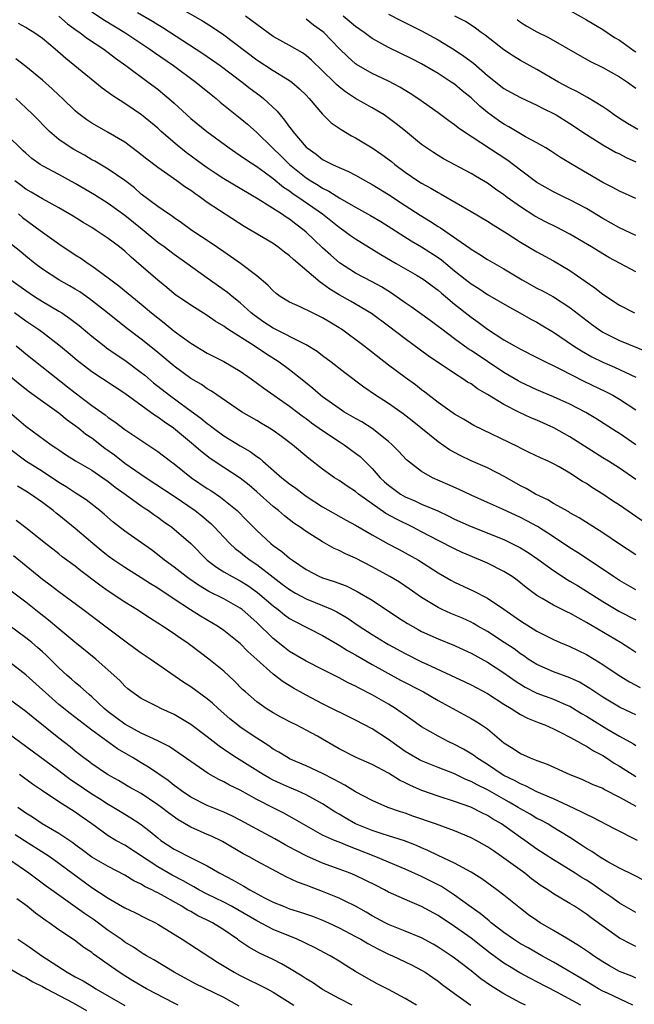
# Model space of a CAD drawing. Units: inches. Extents: x 2628000 to 2631000, y 1506000 to 1509000.
# Drawn here: x 2628390 to 2628465, y 1507305 to 1507425 of the extents above; entities that cross this region are included whole.
import ezdxf

# ---------------------------------------------------------------- set-up
doc = ezdxf.new("R2010")
doc.units = ezdxf.units.IN
doc.header["$MEASUREMENT"] = 0
doc.layers.add('LD26281506_2ft', color=254, linetype='Continuous')

msp = doc.modelspace()

# ---------------------------------------------------------------- linework, layer by layer
at = {"layer": 'LD26281506_2ft'}
for points, elevation in [([(2628407.94, 1507427), (2628412.42, 1507424.42), (2628413.65, 1507423.65), (2628415, 1507422.74), (2628419, 1507419.7), (2628421, 1507418.4), (2628423, 1507417.18), (2628423.25, 1507417), (2628424.19, 1507416.19), (2628425, 1507415.39), (2628425.38, 1507415), (2628427, 1507413.09), (2628428.05, 1507412.05), (2628429.23, 1507411.23), (2628430.49, 1507410.49), (2628431, 1507410.23), (2628433, 1507409.02), (2628434.2, 1507408.2), (2628435.35, 1507407.35), (2628435.76, 1507407), (2628437, 1507406.08), (2628438.55, 1507405), (2628439, 1507404.71), (2628440.11, 1507404.11), (2628441, 1507403.58), (2628441.39, 1507403.39), (2628445, 1507401.29), (2628447, 1507400.1), (2628447.67, 1507399.67), (2628449.39, 1507398.61), (2628451, 1507397.58), (2628453, 1507396.41), (2628455, 1507395.29), (2628457, 1507394.12), (2628458.86, 1507392.86), (2628460.04, 1507392.04), (2628461, 1507391.26), (2628463, 1507389.94), (2628464.85, 1507389)], 10252), ([(2628395, 1507425), (2628396.06, 1507424.06), (2628397.21, 1507423.21), (2628397.53, 1507423), (2628398.35, 1507422.35), (2628400.45, 1507421), (2628401, 1507420.58), (2628401.88, 1507419.88), (2628403.12, 1507419), (2628405.84, 1507417), (2628407, 1507416.13), (2628407.62, 1507415.62), (2628408.35, 1507415), (2628409, 1507414.42), (2628411, 1507412.59), (2628412.94, 1507411), (2628415.68, 1507409), (2628416.46, 1507408.46), (2628417, 1507408.1), (2628417.63, 1507407.63), (2628419, 1507406.74), (2628419.9, 1507406.1), (2628421, 1507405.3), (2628422.25, 1507404.25), (2628423, 1507403.79), (2628423.44, 1507403.44), (2628424.12, 1507403), (2628426.98, 1507401), (2628429, 1507399.38), (2628429.58, 1507399), (2628430.39, 1507398.39), (2628431, 1507397.96), (2628434.06, 1507396.06), (2628435.93, 1507395), (2628438.48, 1507393.52), (2628439, 1507393.22), (2628439.32, 1507393), (2628440.27, 1507392.27), (2628441, 1507391.76), (2628441.4, 1507391.4), (2628441.9, 1507391), (2628443, 1507390.07), (2628445, 1507388.46), (2628445.86, 1507387.86), (2628447, 1507387.02), (2628449, 1507385.74), (2628450.28, 1507385), (2628450.74, 1507384.74), (2628451, 1507384.59), (2628453, 1507383.58), (2628453.37, 1507383.37), (2628455.79, 1507382.21), (2628458.7, 1507380.7), (2628461.4, 1507379.4), (2628462.19, 1507379), (2628463, 1507378.54), (2628465, 1507377.22)], 10246), ([(2628399, 1507425.51), (2628400.52, 1507424.52), (2628403.02, 1507423), (2628406.03, 1507421), (2628406.59, 1507420.59), (2628408.91, 1507419), (2628411.62, 1507417), (2628413.47, 1507415.47), (2628414.07, 1507415), (2628414.57, 1507414.57), (2628417, 1507412.61), (2628417.88, 1507411.88), (2628419, 1507410.89), (2628420.93, 1507409), (2628421.99, 1507407.99), (2628423, 1507407), (2628425, 1507405.38), (2628425.57, 1507405), (2628426.47, 1507404.47), (2628427, 1507404.11), (2628427.77, 1507403.77), (2628429.1, 1507402.9), (2628431, 1507401.81), (2628432.81, 1507400.81), (2628434.07, 1507400.07), (2628437.73, 1507397.73), (2628439, 1507397.01), (2628441, 1507395.71), (2628441.42, 1507395.42), (2628443, 1507394.1), (2628445, 1507392.52), (2628445.94, 1507391.94), (2628447, 1507391.24), (2628449.68, 1507389.68), (2628450.93, 1507389), (2628452.25, 1507388.25), (2628453, 1507387.85), (2628453.53, 1507387.53), (2628455, 1507386.64), (2628457.45, 1507385), (2628458.4, 1507384.4), (2628459.67, 1507383.67), (2628461, 1507383), (2628462.4, 1507382.4), (2628465, 1507381.21)], 10248), ([(2628404.55, 1507425.45), (2628406.38, 1507424.38), (2628407, 1507423.97), (2628407.61, 1507423.61), (2628412.47, 1507420.47), (2628413.66, 1507419.66), (2628414.59, 1507419), (2628417.25, 1507417), (2628418.22, 1507416.22), (2628419.37, 1507415.37), (2628419.83, 1507415), (2628421.47, 1507413.47), (2628421.84, 1507413), (2628422.39, 1507412.39), (2628423, 1507411.51), (2628423.23, 1507411.23), (2628423.39, 1507411), (2628425, 1507409.11), (2628425.12, 1507409), (2628426.23, 1507408.23), (2628427, 1507407.61), (2628428.18, 1507407), (2628429, 1507406.62), (2628430.15, 1507406.15), (2628431, 1507405.69), (2628432.21, 1507405), (2628433, 1507404.58), (2628435, 1507403.36), (2628437, 1507402.02), (2628438.84, 1507400.84), (2628440.09, 1507400.09), (2628441, 1507399.49), (2628441.31, 1507399.31), (2628444.84, 1507396.84), (2628445, 1507396.71), (2628446.08, 1507396.08), (2628447, 1507395.47), (2628447.29, 1507395.29), (2628449, 1507394.32), (2628451.21, 1507393), (2628453, 1507392.01), (2628453.67, 1507391.67), (2628455, 1507390.93), (2628457, 1507389.63), (2628459.62, 1507387.62), (2628460.45, 1507387), (2628461, 1507386.65), (2628463, 1507385.64), (2628466.29, 1507384.29)], 10250), ([(2628465, 1507393.97), (2628463.11, 1507395), (2628461.73, 1507395.73), (2628461, 1507396.15), (2628459.63, 1507397), (2628457, 1507398.55), (2628455.39, 1507399.39), (2628454.05, 1507400.05), (2628452.74, 1507400.74), (2628451, 1507401.84), (2628449.39, 1507403), (2628449, 1507403.3), (2628447.99, 1507403.99), (2628447, 1507404.71), (2628445.56, 1507405.56), (2628445, 1507405.91), (2628441.68, 1507407.68), (2628441, 1507408.07), (2628440.43, 1507408.43), (2628439.59, 1507409), (2628439, 1507409.44), (2628437.05, 1507411.05), (2628435.93, 1507411.93), (2628434.78, 1507412.78), (2628434.45, 1507413), (2628433, 1507413.87), (2628431, 1507415.01), (2628429.79, 1507415.79), (2628429, 1507416.41), (2628428.68, 1507416.68), (2628428.38, 1507417), (2628427, 1507418.37), (2628425.66, 1507419.66), (2628425, 1507420.21), (2628424.54, 1507420.54), (2628423, 1507421.42), (2628421, 1507422.54), (2628419, 1507423.96), (2628418.43, 1507424.43), (2628417.65, 1507425)], 10254), ([(2628465, 1507402.88), (2628463, 1507403.77), (2628462.21, 1507404.21), (2628461, 1507404.81), (2628457.26, 1507407), (2628455.85, 1507407.85), (2628454.65, 1507408.65), (2628454.07, 1507409), (2628453, 1507409.63), (2628451.63, 1507410.37), (2628449.58, 1507411.58), (2628449, 1507411.89), (2628448.34, 1507412.34), (2628447, 1507413.29), (2628446.06, 1507414.06), (2628445, 1507415.07), (2628443.94, 1507415.94), (2628443, 1507416.73), (2628442.61, 1507417), (2628441, 1507418.02), (2628439, 1507419.19), (2628437.81, 1507419.81), (2628435, 1507421.18), (2628433, 1507422.28), (2628432.04, 1507423), (2628431, 1507423.73), (2628429.49, 1507425)], 10258), ([(2628435, 1507425.25), (2628436.47, 1507424.47), (2628437.8, 1507423.8), (2628439, 1507423.21), (2628441, 1507422.12), (2628443, 1507420.91), (2628444.14, 1507420.14), (2628445.29, 1507419.29), (2628447, 1507417.8), (2628449, 1507416.23), (2628449.78, 1507415.78), (2628451.08, 1507415.08), (2628453, 1507414.18), (2628453.77, 1507413.77), (2628455, 1507413.18), (2628455.33, 1507413), (2628457, 1507411.98), (2628459, 1507410.64), (2628461, 1507409.36), (2628462.51, 1507408.51), (2628463, 1507408.28), (2628463.84, 1507407.84), (2628465, 1507407.33)], 10260), ([(2628465.24, 1507411.24), (2628463.98, 1507411.98), (2628463, 1507412.58), (2628462.36, 1507413), (2628461.59, 1507413.59), (2628461, 1507413.97), (2628459.13, 1507415.13), (2628457.85, 1507415.85), (2628457, 1507416.25), (2628455.63, 1507417), (2628453, 1507418.52), (2628451, 1507419.62), (2628450.14, 1507420.14), (2628449, 1507420.92), (2628446.7, 1507422.7), (2628446.25, 1507423), (2628445.54, 1507423.54), (2628445, 1507423.88), (2628444.34, 1507424.34), (2628443.03, 1507425)], 10262), ([(2628457, 1507425.66), (2628459, 1507424.55), (2628461, 1507423.36), (2628462.42, 1507422.42), (2628463, 1507422.07), (2628464.8, 1507420.8), (2628465, 1507420.68)], 10266), ([(2628465, 1507372.99), (2628463, 1507374.35), (2628462.6, 1507374.6), (2628460.16, 1507376.16), (2628458.91, 1507376.91), (2628457, 1507377.91), (2628455, 1507378.82), (2628453, 1507379.66), (2628451, 1507380.58), (2628450.73, 1507380.73), (2628449, 1507381.75), (2628445, 1507384.41), (2628444.64, 1507384.64), (2628443, 1507385.84), (2628441.46, 1507387), (2628441, 1507387.36), (2628440.05, 1507388.05), (2628437.73, 1507389.73), (2628437, 1507390.21), (2628435.37, 1507391.37), (2628434.14, 1507392.14), (2628433, 1507392.77), (2628431, 1507393.83), (2628429.06, 1507395.06), (2628427.98, 1507395.98), (2628427, 1507396.87), (2628425, 1507398.8), (2628424.77, 1507399), (2628423.75, 1507399.75), (2628423, 1507400.35), (2628422.59, 1507400.59), (2628422.01, 1507401), (2628419.2, 1507402.8), (2628415, 1507405.27), (2628413.95, 1507405.95), (2628413, 1507406.6), (2628412.44, 1507407), (2628410.46, 1507408.46), (2628409.34, 1507409.34), (2628407.42, 1507411), (2628407, 1507411.39), (2628405.02, 1507413.02), (2628403, 1507414.39), (2628401.42, 1507415.42), (2628401, 1507415.74), (2628400.26, 1507416.26), (2628399.37, 1507417), (2628395.84, 1507419.84), (2628394.54, 1507421), (2628393, 1507422.29), (2628391.97, 1507423), (2628391.37, 1507423.37), (2628391, 1507423.63), (2628390.12, 1507424.12)], 10244), ([(2628465, 1507398.38), (2628463, 1507399.32), (2628461, 1507400.43), (2628459, 1507401.64), (2628457, 1507402.71), (2628456.38, 1507403), (2628455, 1507403.68), (2628453, 1507404.82), (2628451, 1507406.3), (2628449.46, 1507407.46), (2628444.08, 1507411), (2628443.44, 1507411.44), (2628443, 1507411.82), (2628442.3, 1507412.3), (2628441, 1507413.28), (2628438.56, 1507415), (2628437.62, 1507415.62), (2628436.38, 1507416.38), (2628435, 1507417.11), (2628433, 1507418.05), (2628431.12, 1507419.12), (2628431, 1507419.2), (2628430.04, 1507420.04), (2628429, 1507421.06), (2628427.15, 1507423), (2628427, 1507423.13), (2628425.91, 1507423.91), (2628425, 1507424.61)], 10256), ([(2628450.58, 1507424.58), (2628451, 1507424.28), (2628451.78, 1507423.78), (2628453, 1507423.09), (2628454.39, 1507422.39), (2628458.2, 1507420.2), (2628459.5, 1507419.5), (2628461, 1507418.78), (2628463, 1507417.64), (2628463.98, 1507417), (2628465, 1507416.26)], 10264), ([(2628465, 1507368.78), (2628463, 1507370.15), (2628461.66, 1507371), (2628461, 1507371.4), (2628457, 1507373.97), (2628455.05, 1507375.05), (2628453, 1507375.97), (2628452.27, 1507376.27), (2628450.9, 1507376.9), (2628449, 1507377.87), (2628447, 1507379.11), (2628445.79, 1507379.79), (2628445, 1507380.37), (2628444.59, 1507380.59), (2628444.01, 1507381), (2628443, 1507381.63), (2628439.8, 1507383.8), (2628437, 1507385.84), (2628435, 1507387.38), (2628432.91, 1507388.91), (2628430.4, 1507390.4), (2628429, 1507391.2), (2628427.88, 1507391.88), (2628427, 1507392.53), (2628426.7, 1507392.7), (2628423.47, 1507395.47), (2628423, 1507395.92), (2628422.37, 1507396.37), (2628421.58, 1507397), (2628421, 1507397.4), (2628417.47, 1507399.47), (2628413, 1507402.39), (2628412.18, 1507403), (2628411.48, 1507403.48), (2628411, 1507403.84), (2628410.3, 1507404.3), (2628409.33, 1507405), (2628408.23, 1507405.77), (2628407, 1507406.61), (2628405.66, 1507407.66), (2628404.55, 1507408.55), (2628403, 1507409.69), (2628401, 1507410.89), (2628399.63, 1507411.63), (2628399, 1507412.02), (2628398.41, 1507412.41), (2628397.26, 1507413.26), (2628397, 1507413.49), (2628395.46, 1507415), (2628395, 1507415.41), (2628394.18, 1507416.18), (2628393, 1507417.21), (2628391, 1507418.88), (2628389.8, 1507419.8)], 10242), ([(2628465.78, 1507363.78), (2628464.57, 1507364.57), (2628463, 1507365.65), (2628462.18, 1507366.18), (2628461, 1507366.98), (2628459.75, 1507367.75), (2628459, 1507368.28), (2628458.54, 1507368.54), (2628457, 1507369.54), (2628455.7, 1507370.3), (2628455, 1507370.69), (2628454.36, 1507371), (2628453.41, 1507371.41), (2628452.07, 1507372.07), (2628451, 1507372.57), (2628450.73, 1507372.73), (2628445.35, 1507375.35), (2628444.09, 1507376.09), (2628443, 1507376.69), (2628441, 1507378.11), (2628439.39, 1507379.39), (2628439, 1507379.67), (2628438.25, 1507380.25), (2628437, 1507381.16), (2628435, 1507382.66), (2628431.98, 1507385), (2628429.28, 1507387), (2628429, 1507387.19), (2628427.87, 1507387.87), (2628427, 1507388.41), (2628425.76, 1507389), (2628424.27, 1507389.73), (2628423, 1507390.29), (2628421.83, 1507391), (2628421.35, 1507391.35), (2628421, 1507391.65), (2628420.36, 1507392.36), (2628419, 1507393.5), (2628417.04, 1507395), (2628415.84, 1507395.84), (2628415, 1507396.39), (2628413.46, 1507397.46), (2628411.13, 1507399), (2628409.9, 1507399.9), (2628409, 1507400.51), (2628408.73, 1507400.73), (2628408.31, 1507401), (2628407, 1507401.89), (2628405, 1507403.41), (2628404.16, 1507404.16), (2628403, 1507405.07), (2628401, 1507406.43), (2628399.38, 1507407.38), (2628399, 1507407.58), (2628398.11, 1507408.11), (2628396.81, 1507408.81), (2628396.51, 1507409), (2628395, 1507410.04), (2628393.87, 1507411), (2628391.89, 1507413), (2628391, 1507413.86), (2628389.79, 1507415)], 10240), ([(2628465, 1507359.62), (2628463, 1507360.93), (2628461, 1507362.31), (2628458.13, 1507364.13), (2628457, 1507364.75), (2628456.85, 1507364.85), (2628455, 1507365.88), (2628454.3, 1507366.3), (2628452.84, 1507367), (2628451.68, 1507367.68), (2628451, 1507368.02), (2628449.1, 1507369.1), (2628447, 1507370.18), (2628445, 1507371.05), (2628443.69, 1507371.69), (2628442.39, 1507372.39), (2628441, 1507373.36), (2628437.88, 1507375.88), (2628436.76, 1507376.76), (2628435, 1507377.99), (2628433.42, 1507379), (2628431.99, 1507379.99), (2628429.7, 1507381.7), (2628428.04, 1507383), (2628427, 1507383.78), (2628426.32, 1507384.32), (2628425, 1507385.12), (2628424.78, 1507385.22), (2628421, 1507387.15), (2628419.88, 1507387.88), (2628418.7, 1507388.7), (2628418.34, 1507389), (2628417, 1507390.21), (2628416.02, 1507391), (2628415.47, 1507391.47), (2628413, 1507393.22), (2628410.54, 1507395), (2628409, 1507396.07), (2628408.46, 1507396.46), (2628407.76, 1507397), (2628407, 1507397.55), (2628405.11, 1507399.11), (2628403, 1507400.81), (2628401, 1507402.27), (2628399.31, 1507403.31), (2628397, 1507404.68), (2628395, 1507405.78), (2628393, 1507406.82), (2628392.72, 1507407), (2628391.73, 1507407.73), (2628391, 1507408.35), (2628390.67, 1507408.67), (2628390.29, 1507409), (2628387.62, 1507411.62)], 10238), ([(2628465, 1507355.39), (2628463, 1507356.54), (2628462.29, 1507357), (2628461.53, 1507357.53), (2628457.92, 1507359.92), (2628457, 1507360.5), (2628455, 1507361.83), (2628453.06, 1507363.06), (2628451.77, 1507363.77), (2628451, 1507364.16), (2628448.83, 1507365.17), (2628447, 1507365.99), (2628445, 1507366.86), (2628443.56, 1507367.56), (2628442.19, 1507368.19), (2628440.32, 1507369), (2628439, 1507369.73), (2628437.16, 1507371.16), (2628436.22, 1507372.22), (2628435.45, 1507373), (2628435, 1507373.39), (2628433, 1507374.97), (2628431.76, 1507375.76), (2628431, 1507376.18), (2628429.58, 1507377), (2628429, 1507377.38), (2628427, 1507378.81), (2628426.76, 1507379), (2628425.83, 1507379.83), (2628424.72, 1507380.72), (2628423, 1507382.08), (2628421.74, 1507383), (2628420.07, 1507384.07), (2628418.68, 1507385), (2628415.52, 1507387), (2628415.21, 1507387.21), (2628415, 1507387.37), (2628413.98, 1507387.98), (2628413, 1507388.67), (2628411, 1507389.91), (2628409.17, 1507391.17), (2628409, 1507391.3), (2628408.09, 1507392.09), (2628407, 1507392.96), (2628405, 1507394.72), (2628403.77, 1507395.77), (2628403, 1507396.48), (2628402.35, 1507397), (2628401, 1507398.02), (2628399.54, 1507399), (2628399, 1507399.34), (2628397.96, 1507399.96), (2628396.72, 1507400.72), (2628395, 1507401.72), (2628393, 1507402.81), (2628391.65, 1507403.65), (2628391, 1507404.01), (2628390.44, 1507404.44), (2628389.68, 1507405)], 10236), ([(2628390.1, 1507401), (2628390.58, 1507400.58), (2628392.74, 1507399), (2628393, 1507398.8), (2628395, 1507397.37), (2628397, 1507396.05), (2628397.65, 1507395.65), (2628398.57, 1507395), (2628399, 1507394.72), (2628401, 1507393.23), (2628401.29, 1507393), (2628402.27, 1507392.27), (2628405, 1507390.07), (2628406.26, 1507389), (2628407, 1507388.39), (2628407.78, 1507387.78), (2628409, 1507386.77), (2628411, 1507385.31), (2628413, 1507384.11), (2628415, 1507383.1), (2628417, 1507381.93), (2628418.32, 1507381), (2628419.85, 1507379.85), (2628423, 1507377.67), (2628424.52, 1507376.52), (2628425, 1507376.18), (2628425.67, 1507375.67), (2628427, 1507374.71), (2628429, 1507373.39), (2628429.63, 1507373), (2628431, 1507371.99), (2628431.55, 1507371.55), (2628433, 1507370.12), (2628434, 1507369), (2628434.51, 1507368.51), (2628435, 1507368.09), (2628436.46, 1507367), (2628437, 1507366.68), (2628438.18, 1507366.18), (2628439, 1507365.8), (2628440.97, 1507364.97), (2628442.32, 1507364.32), (2628443, 1507363.97), (2628445, 1507363.06), (2628449, 1507361.48), (2628450.67, 1507360.67), (2628451, 1507360.49), (2628451.93, 1507359.93), (2628453.12, 1507359.12), (2628454.26, 1507358.26), (2628455, 1507357.74), (2628456.65, 1507356.65), (2628457, 1507356.46), (2628457.9, 1507355.9), (2628459, 1507355.23), (2628461, 1507353.97), (2628463, 1507352.78), (2628465, 1507351.74)], 10234), ([(2628465, 1507347.78), (2628464.28, 1507348.28), (2628463.12, 1507349), (2628459, 1507351.45), (2628457.98, 1507351.98), (2628457, 1507352.55), (2628456.69, 1507352.69), (2628455, 1507353.55), (2628453.65, 1507354.35), (2628453, 1507354.71), (2628451.68, 1507355.68), (2628450.58, 1507356.58), (2628449.98, 1507357), (2628449, 1507357.62), (2628447, 1507358.62), (2628446.16, 1507359), (2628443.93, 1507359.93), (2628443, 1507360.36), (2628441, 1507361.38), (2628439, 1507362.45), (2628437.94, 1507363), (2628435.95, 1507363.95), (2628434.67, 1507364.67), (2628433, 1507365.83), (2628431.36, 1507367), (2628431, 1507367.31), (2628429.97, 1507367.97), (2628429, 1507368.65), (2628428.45, 1507369), (2628427, 1507370.03), (2628425.33, 1507371.33), (2628423.35, 1507373), (2628422, 1507374), (2628421, 1507374.72), (2628420.55, 1507375), (2628419.57, 1507375.57), (2628419, 1507375.92), (2628417.14, 1507377), (2628413.51, 1507379.51), (2628413, 1507379.78), (2628412.29, 1507380.29), (2628411, 1507381.04), (2628409, 1507382.51), (2628407, 1507384.17), (2628406.56, 1507384.56), (2628405, 1507385.8), (2628403.18, 1507387.18), (2628400.9, 1507389), (2628398.71, 1507390.71), (2628397.53, 1507391.53), (2628397, 1507391.86), (2628396.28, 1507392.28), (2628395, 1507393), (2628393, 1507394.31), (2628392.07, 1507395), (2628391, 1507395.86), (2628390.38, 1507396.38), (2628389.27, 1507397.27)], 10232), ([(2628389.18, 1507393), (2628391, 1507391.69), (2628392.04, 1507391), (2628393, 1507390.39), (2628395, 1507389.22), (2628395.35, 1507389), (2628396.33, 1507388.33), (2628397.46, 1507387.46), (2628399, 1507386.17), (2628400.48, 1507385), (2628400.77, 1507384.77), (2628401.94, 1507383.94), (2628403, 1507383.27), (2628405, 1507381.77), (2628405.43, 1507381.43), (2628406.5, 1507380.5), (2628408.43, 1507379), (2628410.61, 1507377.39), (2628412.23, 1507376.23), (2628413, 1507375.58), (2628413.34, 1507375.34), (2628413.77, 1507375), (2628415, 1507374.09), (2628417, 1507372.86), (2628418.19, 1507372.19), (2628419, 1507371.58), (2628419.35, 1507371.35), (2628419.73, 1507371), (2628422.07, 1507369), (2628423, 1507368.25), (2628423.73, 1507367.73), (2628424.67, 1507367), (2628425, 1507366.76), (2628427, 1507365.45), (2628429.84, 1507363.84), (2628431, 1507363.23), (2628433, 1507362.06), (2628434.97, 1507360.97), (2628436.27, 1507360.27), (2628437, 1507359.9), (2628438.61, 1507359), (2628441, 1507357.46), (2628442.57, 1507356.57), (2628443, 1507356.34), (2628445.27, 1507355.27), (2628447, 1507354.38), (2628449, 1507353.04), (2628450.21, 1507352.21), (2628451, 1507351.63), (2628453, 1507350.37), (2628455, 1507349.36), (2628455.83, 1507349), (2628457, 1507348.52), (2628459, 1507347.56), (2628459.94, 1507347), (2628461, 1507346.35), (2628462.99, 1507344.99), (2628464.22, 1507344.22), (2628465.53, 1507343.53)], 10230), ([(2628465, 1507340.21), (2628464.47, 1507340.47), (2628463, 1507341.15), (2628461, 1507342.36), (2628460.04, 1507343), (2628459.43, 1507343.43), (2628458.18, 1507344.18), (2628457, 1507344.73), (2628455, 1507345.44), (2628453, 1507346.32), (2628451.94, 1507347), (2628451.39, 1507347.39), (2628451, 1507347.63), (2628450.22, 1507348.22), (2628449.02, 1507349.02), (2628447, 1507350.34), (2628445.82, 1507351), (2628445.3, 1507351.3), (2628445, 1507351.46), (2628443.95, 1507351.95), (2628442.54, 1507352.54), (2628441.5, 1507353), (2628441, 1507353.24), (2628439, 1507354.45), (2628437.5, 1507355.5), (2628436.31, 1507356.31), (2628435.16, 1507357), (2628433, 1507358.2), (2628431, 1507359.25), (2628429.77, 1507359.77), (2628429, 1507360.17), (2628428.42, 1507360.42), (2628427, 1507361.2), (2628425, 1507362.48), (2628424.27, 1507363), (2628423.5, 1507363.5), (2628422.37, 1507364.37), (2628421.66, 1507365), (2628421, 1507365.52), (2628419, 1507367.3), (2628418.08, 1507368.08), (2628417, 1507368.93), (2628415, 1507370.22), (2628413.34, 1507371.34), (2628412.22, 1507372.22), (2628411.34, 1507373), (2628408.91, 1507375), (2628407.77, 1507375.77), (2628407, 1507376.36), (2628406.6, 1507376.6), (2628403, 1507379.22), (2628399, 1507381.83), (2628397.21, 1507383.21), (2628396.14, 1507384.14), (2628395, 1507385.07), (2628393, 1507386.6), (2628392.46, 1507387), (2628391.6, 1507387.6), (2628391, 1507388), (2628389.64, 1507389)], 10228), ([(2628389.82, 1507385), (2628390.46, 1507384.46), (2628391, 1507384.02), (2628396.04, 1507380.04), (2628397, 1507379.28), (2628399, 1507377.76), (2628400.61, 1507376.61), (2628401, 1507376.29), (2628401.78, 1507375.78), (2628403, 1507374.83), (2628405.3, 1507373.3), (2628406.51, 1507372.51), (2628407, 1507372.16), (2628408.53, 1507371), (2628409, 1507370.66), (2628411.11, 1507369), (2628413, 1507367.7), (2628413.43, 1507367.43), (2628414.63, 1507366.63), (2628416.64, 1507365), (2628417.82, 1507363.82), (2628419, 1507362.61), (2628420.73, 1507361), (2628421, 1507360.78), (2628422.06, 1507360.06), (2628423, 1507359.24), (2628423.33, 1507359), (2628425, 1507357.86), (2628426.64, 1507357), (2628426.89, 1507356.89), (2628427, 1507356.85), (2628428.41, 1507356.41), (2628429.86, 1507355.86), (2628431.21, 1507355.21), (2628433, 1507354.12), (2628436.07, 1507352.07), (2628437.29, 1507351.29), (2628438.57, 1507350.57), (2628439, 1507350.35), (2628441, 1507349.45), (2628443, 1507348.65), (2628444.12, 1507348.12), (2628445, 1507347.72), (2628447, 1507346.63), (2628449, 1507345.32), (2628450.34, 1507344.34), (2628451.58, 1507343.58), (2628453, 1507342.86), (2628455, 1507342.11), (2628456.56, 1507341.44), (2628457, 1507341.26), (2628458.4, 1507340.4), (2628459, 1507340.06), (2628459.65, 1507339.65), (2628461.46, 1507338.54), (2628463, 1507337.64), (2628464.71, 1507336.71), (2628465, 1507336.51)], 10226), ([(2628387, 1507383.02), (2628390.32, 1507380.32), (2628391.43, 1507379.43), (2628393, 1507378.28), (2628395, 1507376.86), (2628396.02, 1507376.02), (2628397, 1507375.33), (2628397.43, 1507375), (2628398.29, 1507374.29), (2628399, 1507373.83), (2628400.6, 1507372.6), (2628401.76, 1507371.76), (2628403, 1507370.78), (2628405.58, 1507369), (2628409, 1507366.74), (2628411.55, 1507365), (2628412.36, 1507364.36), (2628413.43, 1507363.43), (2628413.87, 1507363), (2628415, 1507361.78), (2628415.76, 1507361), (2628416.41, 1507360.41), (2628417, 1507359.97), (2628417.53, 1507359.53), (2628418.21, 1507359), (2628419, 1507358.48), (2628421, 1507356.91), (2628422.1, 1507356.1), (2628423, 1507355.42), (2628423.71, 1507355), (2628425, 1507354.3), (2628427, 1507353.49), (2628428.14, 1507353), (2628428.72, 1507352.72), (2628429.99, 1507351.99), (2628431.44, 1507351), (2628433, 1507349.99), (2628434.6, 1507349), (2628435, 1507348.77), (2628437, 1507347.68), (2628439, 1507346.67), (2628439.64, 1507346.36), (2628444.25, 1507344.25), (2628445, 1507343.88), (2628447, 1507342.81), (2628449, 1507341.53), (2628449.87, 1507341), (2628450.54, 1507340.54), (2628451, 1507340.28), (2628451.84, 1507339.84), (2628453.27, 1507339.27), (2628453.97, 1507339), (2628455, 1507338.53), (2628455.9, 1507338.1), (2628457, 1507337.53), (2628457.97, 1507337), (2628458.61, 1507336.61), (2628459, 1507336.44), (2628459.87, 1507335.87), (2628461, 1507335.29), (2628461.45, 1507335), (2628462.37, 1507334.37), (2628463, 1507334), (2628465, 1507332.74)], 10224), ([(2628389, 1507376.94), (2628391, 1507375.26), (2628394.05, 1507373), (2628394.63, 1507372.63), (2628395, 1507372.36), (2628395.81, 1507371.81), (2628397.04, 1507371.04), (2628399, 1507369.9), (2628400.32, 1507369), (2628401, 1507368.52), (2628401.85, 1507367.85), (2628403.06, 1507367), (2628405, 1507365.58), (2628405.34, 1507365.34), (2628405.87, 1507365), (2628406.52, 1507364.52), (2628407, 1507364.19), (2628407.69, 1507363.69), (2628408.69, 1507363), (2628409, 1507362.75), (2628411, 1507361.01), (2628413.01, 1507359.01), (2628414.13, 1507358.13), (2628415, 1507357.59), (2628416.01, 1507357), (2628417, 1507356.49), (2628417.91, 1507355.91), (2628419.09, 1507355.09), (2628421, 1507353.45), (2628421.62, 1507353), (2628422.38, 1507352.38), (2628423, 1507351.93), (2628423.59, 1507351.59), (2628427, 1507349.85), (2628428.79, 1507348.79), (2628429, 1507348.68), (2628430.02, 1507348.02), (2628431, 1507347.49), (2628433, 1507346.33), (2628436.45, 1507344.45), (2628439.22, 1507343), (2628441, 1507341.96), (2628445, 1507339.77), (2628445.49, 1507339.49), (2628446.29, 1507339), (2628447, 1507338.52), (2628449, 1507336.85), (2628450.13, 1507336.13), (2628451, 1507335.52), (2628452.16, 1507335), (2628453, 1507334.68), (2628454.25, 1507334.25), (2628456.98, 1507333), (2628458.43, 1507332.43), (2628459.79, 1507331.79), (2628461, 1507331.32), (2628461.19, 1507331.19), (2628463, 1507330.25), (2628465, 1507329.13)], 10222), ([(2628465.21, 1507325), (2628462.4, 1507326.4), (2628459.78, 1507327.78), (2628459, 1507328.12), (2628458.44, 1507328.44), (2628456.82, 1507329.18), (2628455, 1507330.05), (2628453, 1507330.9), (2628451.61, 1507331.62), (2628451, 1507331.84), (2628450.26, 1507332.26), (2628449, 1507332.86), (2628448.76, 1507333), (2628447, 1507334.19), (2628445.71, 1507335), (2628445.32, 1507335.32), (2628444.07, 1507336.07), (2628443, 1507336.63), (2628442.21, 1507337), (2628441, 1507337.64), (2628439, 1507338.78), (2628437.7, 1507339.7), (2628437, 1507340.17), (2628436.53, 1507340.53), (2628435.83, 1507341), (2628435, 1507341.51), (2628433, 1507342.65), (2628431.45, 1507343.45), (2628431, 1507343.71), (2628430.11, 1507344.11), (2628429, 1507344.72), (2628427, 1507345.71), (2628425, 1507346.74), (2628423, 1507347.92), (2628422.38, 1507348.38), (2628421, 1507349.47), (2628419, 1507351.42), (2628417.22, 1507353), (2628417, 1507353.17), (2628415, 1507354.3), (2628413.2, 1507355.2), (2628411.94, 1507355.94), (2628410.76, 1507356.76), (2628410.44, 1507357), (2628409, 1507358.15), (2628407.82, 1507359), (2628407.37, 1507359.37), (2628406.24, 1507360.24), (2628403, 1507362.53), (2628401.61, 1507363.61), (2628400.54, 1507364.54), (2628399.99, 1507365), (2628398.31, 1507366.31), (2628397, 1507367.15), (2628395.89, 1507367.89), (2628395, 1507368.42), (2628393, 1507369.74), (2628391, 1507371), (2628389, 1507372.48)], 10220), ([(2628466.08, 1507320.08), (2628464.76, 1507320.76), (2628463, 1507321.64), (2628461.61, 1507322.39), (2628460.59, 1507323), (2628459.64, 1507323.64), (2628459, 1507324), (2628458.41, 1507324.41), (2628457, 1507325.33), (2628454.74, 1507326.74), (2628454.3, 1507327), (2628453.45, 1507327.45), (2628453, 1507327.67), (2628452.17, 1507328.17), (2628451, 1507328.81), (2628450.71, 1507329), (2628449.63, 1507329.63), (2628449, 1507329.98), (2628447, 1507331.12), (2628445.74, 1507331.74), (2628445, 1507332.16), (2628444.39, 1507332.39), (2628443, 1507333.06), (2628441, 1507333.83), (2628439, 1507334.64), (2628438.76, 1507334.76), (2628437.49, 1507335.49), (2628437, 1507335.8), (2628436.29, 1507336.29), (2628435, 1507337.25), (2628433, 1507338.55), (2628431, 1507339.57), (2628427, 1507341.56), (2628425, 1507342.61), (2628423.47, 1507343.47), (2628422.23, 1507344.23), (2628421, 1507345.17), (2628419, 1507346.94), (2628417.92, 1507347.92), (2628417, 1507348.87), (2628416.85, 1507349), (2628415, 1507350.48), (2628414.24, 1507351), (2628412.2, 1507352.2), (2628410.98, 1507352.98), (2628409, 1507354.26), (2628407, 1507355.6), (2628406.12, 1507356.12), (2628405, 1507356.86), (2628403, 1507358.11), (2628401.66, 1507359), (2628401, 1507359.47), (2628400.15, 1507360.15), (2628399.12, 1507361), (2628397, 1507362.85), (2628395, 1507364.45), (2628394.69, 1507364.69), (2628394.31, 1507365), (2628393, 1507365.97), (2628391.56, 1507367), (2628391, 1507367.36), (2628389.97, 1507367.97)], 10218), ([(2628465, 1507316.25), (2628463, 1507317.37), (2628462.07, 1507318.07), (2628461, 1507318.8), (2628459.71, 1507319.71), (2628459, 1507320.16), (2628458.47, 1507320.47), (2628457.64, 1507321), (2628455.92, 1507322.08), (2628455, 1507322.64), (2628453, 1507323.95), (2628451.53, 1507325), (2628451, 1507325.35), (2628449, 1507326.79), (2628448.68, 1507327), (2628447.61, 1507327.61), (2628447, 1507328), (2628446.32, 1507328.32), (2628444.99, 1507329.01), (2628443, 1507329.73), (2628441, 1507330.36), (2628439.04, 1507331.04), (2628437.65, 1507331.65), (2628437, 1507331.99), (2628436.32, 1507332.32), (2628435, 1507333.16), (2628433, 1507334.22), (2628431.05, 1507335.05), (2628429, 1507336.12), (2628427, 1507337.29), (2628426.36, 1507337.64), (2628425, 1507338.38), (2628423.8, 1507339), (2628423.26, 1507339.26), (2628421.95, 1507339.95), (2628421, 1507340.47), (2628420.15, 1507341), (2628419, 1507341.81), (2628417.63, 1507343), (2628417.3, 1507343.3), (2628416.32, 1507344.32), (2628415, 1507345.51), (2628413.18, 1507347), (2628411, 1507348.65), (2628410.52, 1507349), (2628409.6, 1507349.6), (2628409, 1507350.05), (2628407.57, 1507351), (2628407.21, 1507351.21), (2628407, 1507351.36), (2628405.98, 1507351.98), (2628404.47, 1507353), (2628403, 1507353.91), (2628401, 1507355.23), (2628399.96, 1507355.96), (2628397.68, 1507357.68), (2628397, 1507358.25), (2628395.41, 1507359.41), (2628395, 1507359.75), (2628393.4, 1507361), (2628391, 1507362.9), (2628389.82, 1507363.82)], 10216), ([(2628465, 1507312.14), (2628464.41, 1507312.41), (2628463, 1507313.15), (2628459.59, 1507315.59), (2628459, 1507316.06), (2628457.56, 1507317), (2628457, 1507317.35), (2628455, 1507318.51), (2628454.71, 1507318.7), (2628454.3, 1507319), (2628453.5, 1507319.5), (2628452.34, 1507320.34), (2628451.51, 1507321), (2628449, 1507322.86), (2628447.71, 1507323.71), (2628447, 1507324.21), (2628445.61, 1507325), (2628445, 1507325.32), (2628443, 1507326.16), (2628440.69, 1507327), (2628437.95, 1507327.95), (2628437, 1507328.29), (2628436.46, 1507328.46), (2628434.92, 1507329), (2628433, 1507329.82), (2628431, 1507330.88), (2628429.7, 1507331.7), (2628429, 1507332.04), (2628428.4, 1507332.4), (2628427, 1507333.13), (2628425, 1507334.06), (2628423, 1507334.89), (2628422.8, 1507335), (2628421.69, 1507335.69), (2628421, 1507336.08), (2628420.46, 1507336.46), (2628419, 1507337.38), (2628417, 1507338.75), (2628416.68, 1507339), (2628415.76, 1507339.76), (2628414.33, 1507341), (2628413.64, 1507341.64), (2628413, 1507342.17), (2628411, 1507343.63), (2628410.16, 1507344.16), (2628406.06, 1507347), (2628405, 1507347.71), (2628404.25, 1507348.25), (2628403, 1507349.16), (2628400.59, 1507351), (2628397.93, 1507353), (2628395, 1507355.15), (2628393.95, 1507355.95), (2628393, 1507356.64), (2628389.51, 1507359.51)], 10214), ([(2628465, 1507308.28), (2628464.51, 1507308.51), (2628463, 1507309.09), (2628461.79, 1507309.79), (2628461, 1507310.26), (2628459.87, 1507311), (2628459.37, 1507311.37), (2628458.18, 1507312.18), (2628456.77, 1507313), (2628455, 1507314.06), (2628453.4, 1507315), (2628453, 1507315.26), (2628451.97, 1507315.97), (2628451, 1507316.73), (2628449, 1507318.35), (2628448.15, 1507319), (2628446.32, 1507320.32), (2628445, 1507321.14), (2628443, 1507322.25), (2628441, 1507323.18), (2628439.78, 1507323.78), (2628439, 1507324.09), (2628438.37, 1507324.37), (2628436.93, 1507324.93), (2628435, 1507325.55), (2628434.22, 1507325.78), (2628433, 1507326.18), (2628431, 1507327), (2628429.73, 1507327.73), (2628429, 1507328.17), (2628428.47, 1507328.47), (2628427, 1507329.44), (2628425, 1507330.53), (2628423.97, 1507331), (2628423, 1507331.4), (2628421.9, 1507331.9), (2628421, 1507332.32), (2628420.55, 1507332.55), (2628419.79, 1507333), (2628416.56, 1507335), (2628415.61, 1507335.61), (2628414.43, 1507336.43), (2628413, 1507337.56), (2628411, 1507339.06), (2628409.8, 1507339.8), (2628409, 1507340.25), (2628407.38, 1507341), (2628407, 1507341.2), (2628405.79, 1507341.79), (2628405, 1507342.23), (2628403.85, 1507343), (2628403.37, 1507343.37), (2628403, 1507343.69), (2628402.38, 1507344.38), (2628401.71, 1507345), (2628399.49, 1507347), (2628396.95, 1507349.05), (2628395, 1507350.66), (2628393.73, 1507351.73), (2628392.6, 1507352.6), (2628391, 1507353.9), (2628388.1, 1507356.1)], 10212), ([(2628464.62, 1507305), (2628461.54, 1507306.46), (2628461, 1507306.72), (2628460.48, 1507307), (2628459, 1507307.86), (2628455, 1507310.23), (2628453.61, 1507311), (2628451.95, 1507311.95), (2628451, 1507312.46), (2628450.15, 1507313), (2628449, 1507313.81), (2628447.46, 1507315), (2628447.22, 1507315.22), (2628447, 1507315.38), (2628446.12, 1507316.12), (2628445, 1507316.9), (2628443, 1507318.36), (2628441.4, 1507319.4), (2628439, 1507320.61), (2628437, 1507321.5), (2628433.44, 1507323), (2628431, 1507323.97), (2628430.24, 1507324.24), (2628429, 1507324.78), (2628428.43, 1507325), (2628427, 1507325.65), (2628425, 1507326.75), (2628423.59, 1507327.59), (2628422.29, 1507328.29), (2628421, 1507328.94), (2628419, 1507329.96), (2628417, 1507331.07), (2628415.71, 1507331.71), (2628415, 1507332.11), (2628414.39, 1507332.39), (2628413.12, 1507333.12), (2628411, 1507334.55), (2628409.57, 1507335.57), (2628408.37, 1507336.37), (2628407, 1507337.07), (2628405, 1507338.01), (2628403, 1507339.08), (2628401.91, 1507339.91), (2628401, 1507340.58), (2628400.48, 1507341), (2628399, 1507342.42), (2628398.69, 1507342.69), (2628398.3, 1507343), (2628397.63, 1507343.63), (2628397, 1507344.14), (2628396.55, 1507344.55), (2628396.01, 1507345), (2628395, 1507345.92), (2628393.45, 1507347.45), (2628393, 1507347.87), (2628392.41, 1507348.41), (2628391.71, 1507349), (2628391, 1507349.58), (2628387.87, 1507351.87)], 10210), ([(2628458.32, 1507305), (2628455.41, 1507306.59), (2628453, 1507307.85), (2628452.23, 1507308.23), (2628450.94, 1507308.94), (2628449.68, 1507309.68), (2628449, 1507310.1), (2628447.33, 1507311.33), (2628446.19, 1507312.19), (2628445, 1507313.12), (2628443, 1507314.54), (2628441, 1507315.89), (2628439, 1507316.99), (2628437.57, 1507317.57), (2628435, 1507318.73), (2628434.51, 1507319), (2628433.51, 1507319.51), (2628431, 1507320.72), (2628430.34, 1507321), (2628429, 1507321.52), (2628427, 1507322.25), (2628425.07, 1507323.07), (2628423.75, 1507323.75), (2628423, 1507324.18), (2628422.46, 1507324.46), (2628421.19, 1507325.19), (2628419, 1507326.36), (2628417, 1507327.47), (2628415.98, 1507327.98), (2628415, 1507328.44), (2628413, 1507329.23), (2628411, 1507330.25), (2628409.9, 1507331), (2628409.39, 1507331.39), (2628409, 1507331.65), (2628408.25, 1507332.25), (2628405.88, 1507333.88), (2628405, 1507334.39), (2628404.01, 1507335), (2628402.11, 1507336.11), (2628399, 1507338.37), (2628396.38, 1507340.38), (2628395, 1507341.48), (2628391, 1507345.07), (2628389, 1507346.62)], 10208), ([(2628451.6, 1507305), (2628451, 1507305.29), (2628449, 1507306.38), (2628447.38, 1507307.38), (2628446.21, 1507308.21), (2628445, 1507309.16), (2628443, 1507310.7), (2628442.58, 1507311), (2628441, 1507312.05), (2628440.4, 1507312.4), (2628439, 1507313.16), (2628437, 1507313.99), (2628435, 1507314.79), (2628434.58, 1507315), (2628433, 1507315.86), (2628432.29, 1507316.29), (2628431, 1507317), (2628429.67, 1507317.67), (2628429, 1507317.97), (2628427, 1507318.8), (2628425.39, 1507319.39), (2628425, 1507319.55), (2628423.94, 1507319.94), (2628422.59, 1507320.59), (2628419, 1507322.48), (2628418.08, 1507323), (2628417.38, 1507323.38), (2628414.87, 1507324.87), (2628413.5, 1507325.5), (2628413, 1507325.71), (2628411, 1507326.6), (2628409.48, 1507327.48), (2628408.32, 1507328.32), (2628407.45, 1507329), (2628407, 1507329.33), (2628405, 1507330.67), (2628403.51, 1507331.51), (2628402.25, 1507332.25), (2628400.91, 1507333), (2628399, 1507334.3), (2628398.61, 1507334.61), (2628398.05, 1507335), (2628397, 1507335.82), (2628396.36, 1507336.36), (2628395, 1507337.41), (2628391.89, 1507339.89), (2628391, 1507340.64), (2628389, 1507342.1)], 10206), ([(2628389, 1507337.89), (2628391, 1507336.44), (2628395, 1507333.46), (2628396.4, 1507332.4), (2628397, 1507332.02), (2628399, 1507330.66), (2628399.94, 1507330.06), (2628401, 1507329.39), (2628401.68, 1507329), (2628402.49, 1507328.49), (2628403.74, 1507327.74), (2628404.86, 1507327), (2628406.08, 1507326.08), (2628407, 1507325.29), (2628407.38, 1507325), (2628409, 1507323.93), (2628411.21, 1507322.79), (2628413, 1507321.9), (2628414.55, 1507321), (2628416.16, 1507320.16), (2628417, 1507319.68), (2628417.45, 1507319.45), (2628418.17, 1507319), (2628419.96, 1507318.04), (2628421, 1507317.52), (2628422.24, 1507317), (2628423, 1507316.71), (2628424.3, 1507316.3), (2628425.79, 1507315.79), (2628427, 1507315.32), (2628427.72, 1507315), (2628429, 1507314.4), (2628431, 1507313.35), (2628431.63, 1507313), (2628432.47, 1507312.47), (2628433.78, 1507311.78), (2628435, 1507311.2), (2628435.46, 1507311), (2628437, 1507310.26), (2628437.85, 1507309.85), (2628439, 1507309.27), (2628439.43, 1507309), (2628440.35, 1507308.35), (2628441, 1507307.92), (2628441.52, 1507307.52), (2628443, 1507306.41), (2628444.99, 1507304.99)], 10204), ([(2628438.39, 1507305), (2628437, 1507305.82), (2628435, 1507306.91), (2628433.61, 1507307.61), (2628432.32, 1507308.32), (2628431, 1507309.08), (2628429.81, 1507309.81), (2628429, 1507310.33), (2628427.9, 1507311), (2628426, 1507312), (2628425, 1507312.48), (2628424.66, 1507312.66), (2628423.92, 1507313), (2628421, 1507314.2), (2628419, 1507315.22), (2628415.96, 1507317), (2628415, 1507317.51), (2628413, 1507318.48), (2628412, 1507319), (2628411.37, 1507319.37), (2628411, 1507319.55), (2628410.09, 1507320.09), (2628408.76, 1507320.76), (2628407, 1507321.77), (2628403, 1507324.4), (2628401.91, 1507325), (2628401, 1507325.55), (2628399, 1507327), (2628397.82, 1507327.82), (2628397, 1507328.42), (2628395, 1507329.67), (2628393, 1507331), (2628391.82, 1507331.82), (2628390.24, 1507333)], 10202), ([(2628430.59, 1507305), (2628429, 1507305.8), (2628427, 1507306.91), (2628425.76, 1507307.76), (2628425, 1507308.21), (2628424.53, 1507308.53), (2628423, 1507309.47), (2628422.02, 1507310.02), (2628421, 1507310.53), (2628419.33, 1507311.33), (2628418.04, 1507312.04), (2628416.85, 1507312.85), (2628416.66, 1507313), (2628415, 1507314.14), (2628413.63, 1507315), (2628413, 1507315.33), (2628411.86, 1507315.86), (2628411, 1507316.35), (2628410.57, 1507316.57), (2628409.91, 1507317), (2628407.82, 1507318.18), (2628407, 1507318.63), (2628406.74, 1507318.74), (2628406.28, 1507319), (2628405.41, 1507319.41), (2628405, 1507319.67), (2628404.09, 1507320.09), (2628403, 1507320.76), (2628401, 1507321.81), (2628399, 1507322.98), (2628397.84, 1507323.84), (2628397, 1507324.44), (2628396.68, 1507324.68), (2628395, 1507325.83), (2628392.97, 1507327), (2628391.8, 1507327.8), (2628391, 1507328.31), (2628390.04, 1507329)], 10200), ([(2628389.71, 1507325.71), (2628390.85, 1507325), (2628393.38, 1507323.38), (2628393.94, 1507323), (2628395, 1507322.24), (2628396.85, 1507320.85), (2628399, 1507319.3), (2628401, 1507317.97), (2628403, 1507316.81), (2628404.23, 1507316.23), (2628405.55, 1507315.55), (2628406.73, 1507315), (2628407, 1507314.85), (2628409.97, 1507313), (2628414.23, 1507310.23), (2628416.25, 1507309), (2628417, 1507308.59), (2628420.28, 1507307), (2628421, 1507306.6), (2628423.52, 1507305)], 10198), ([(2628416.89, 1507304.89), (2628415, 1507305.92), (2628411.59, 1507307.59), (2628408.99, 1507309), (2628406.51, 1507310.51), (2628405.62, 1507311), (2628405.24, 1507311.24), (2628405, 1507311.38), (2628404.05, 1507312.05), (2628403, 1507312.66), (2628402.55, 1507313), (2628401, 1507314.07), (2628399.32, 1507315.32), (2628398.12, 1507316.12), (2628397, 1507316.94), (2628395, 1507318.35), (2628393.46, 1507319.46), (2628391.38, 1507321), (2628389, 1507322.63)], 10196), ([(2628409.48, 1507305), (2628409, 1507305.23), (2628405.63, 1507307), (2628403.96, 1507307.96), (2628403, 1507308.55), (2628402.31, 1507309), (2628401, 1507309.95), (2628399.21, 1507311.21), (2628399, 1507311.38), (2628398.02, 1507312.02), (2628396.89, 1507312.89), (2628395, 1507314.16), (2628393.83, 1507315), (2628393.33, 1507315.33), (2628393, 1507315.58), (2628392.17, 1507316.17), (2628391.14, 1507317), (2628389.89, 1507317.89)], 10194), ([(2628390.03, 1507313), (2628391, 1507312.36), (2628391.81, 1507311.81), (2628392.93, 1507311), (2628396.02, 1507309), (2628397, 1507308.44), (2628397.95, 1507307.95), (2628399.19, 1507307.19), (2628399.47, 1507307), (2628403, 1507304.98)], 10192), ([(2628389, 1507309.47), (2628390.57, 1507308.57), (2628391, 1507308.35), (2628391.85, 1507307.85), (2628393, 1507307.29), (2628393.5, 1507307), (2628396.73, 1507305.27), (2628398.36, 1507304.36)], 10190)]:
    msp.add_lwpolyline(points, dxfattribs=dict(at, elevation=elevation))

doc.saveas('drawing.dxf')
